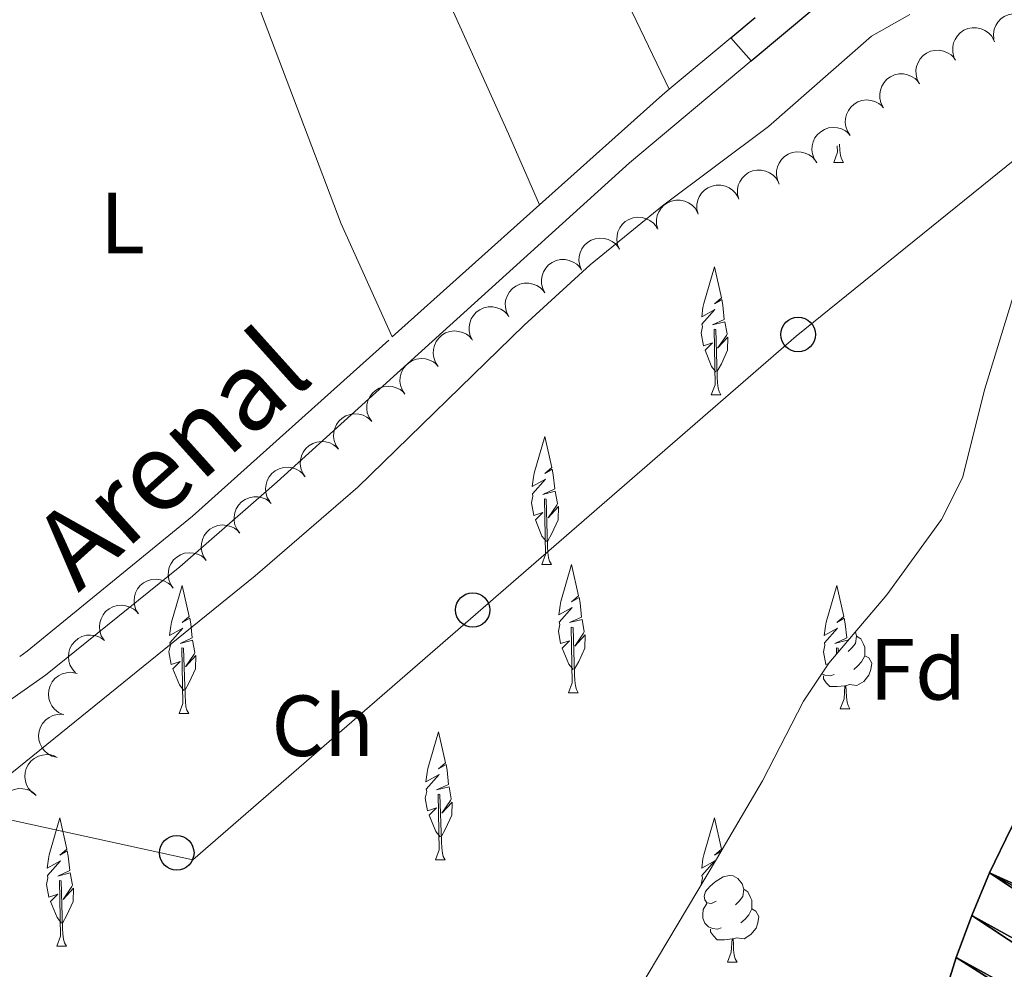
# Model space of a CAD drawing. Units: metres. Extents: x 617582 to 622088, y 689909 to 692955.
# Drawn here: x 619674 to 619788, y 691599 to 691709 of the extents above; entities that cross this region are included whole.
import ezdxf
from ezdxf.enums import TextEntityAlignment as Align

# ---------------------------------------------------------------- set-up
doc = ezdxf.new("R2010")
doc.units = ezdxf.units.M
doc.header["$MEASUREMENT"] = 0
doc.linetypes.add('DGN Style 3', pattern=[78.718024, 56.22716, -22.490864])
for name, color, linetype, lineweight in [('Carátula', 7, 'Continuous', 0), ('Elementos auxiliares', 7, 'Continuous', 0), ('Entidades rústicas y varios', 7, 'Continuous', 0), ('Hidrografía', 7, 'Continuous', 0), ('Líneas de conducción', 7, 'Continuous', 0), ('Relieve y altimetría', 7, 'Continuous', 0), ('Textos de rotulación', 7, 'Continuous', 0), ('Viales y ferrocarril', 7, 'Continuous', 0)]:
    doc.layers.add(name, color=color, linetype=linetype, lineweight=lineweight)
doc.styles.add('Style-Arial', font='txt')
doc.styles.add('Style-Arial Narrow', font='txt')
doc.styles.add('Style-Helvetica-Narrow-Oblique', font='txt')

# ---------------------------------------------------------------- blocks, each defined once
blk = doc.blocks.new('5PTT_24')
at = {"layer": 'Líneas de conducción', "color": 250, "linetype": 'Continuous', "lineweight": 30}
blk.add_circle((0, 0, 0.000276152796061524), 1.995000006667076, dxfattribs=at)
blk = doc.blocks.new('5PTT_30')
at = {"layer": 'Líneas de conducción', "color": 250, "linetype": 'Continuous', "lineweight": 30}
blk.add_circle((0, 0, -8.71957008712343e-05), 1.995000006667076, dxfattribs=at)
blk = doc.blocks.new('5PTT_31')
at = {"layer": 'Líneas de conducción', "color": 250, "linetype": 'Continuous', "lineweight": 30}
blk.add_circle((0, 0, 0.0004581881358944884), 1.995000006667076, dxfattribs=at)

msp = doc.modelspace()

# ---------------------------------------------------------------- linework, layer by layer
at = {"layer": 'Carátula', "color": 7, "linetype": 'Continuous', "lineweight": 0}
msp.add_3dface([(617633.1939999999, 689908.8200000001), (622087.534, 689985.2860000001), (622036.5560000001, 692954.8589999999), (617582.216, 692878.392)], dxfattribs=at)
msp.add_3dface([(617633.1939999999, 689908.8200000001), (622087.534, 689985.2860000001), (622036.5560000001, 692954.8589999999), (617582.216, 692878.392)], dxfattribs=at)
at = {"layer": 'Elementos auxiliares', "color": 250, "linetype": 'Continuous', "lineweight": 0}
msp.add_3dface([(618495.31, 690317.6499999999), (618456.1599999999, 692630.8500000001), (621886.6699999999, 692689.77), (621926.95, 690376.56)], dxfattribs=at)
at = {"layer": 'Entidades rústicas y varios', "color": 92, "linetype": 'Continuous', "lineweight": 0, "extrusion": (0.005214303414421476, -0.006170462565122182, 0.9999673676833835), "elevation": -716.8583868738638, "flags": 128}
msp.add_lwpolyline([(619647.4219755067, 691714.463156116), (619657.5278381146, 691723.0033186993), (619681.0473723549, 691747.4167834704)], dxfattribs=at)
at = {"layer": 'Entidades rústicas y varios', "color": 92, "linetype": 'Continuous', "lineweight": 0, "extrusion": (-0.4454363766568296, -0.1714437806355773, 0.8787453922679851), "elevation": -394345.8587249721, "flags": 128}
msp.add_lwpolyline([(-422977.6955121361, 726705.4532551384), (-422920.6130872424, 726705.1641232476), (-422906.2698138241, 726706.079707569)], dxfattribs=at)
at = {"layer": 'Entidades rústicas y varios', "color": 92, "linetype": 'Continuous', "lineweight": 0, "flags": 128}
for points, elevation in [([(619786.8839460204, 691706.6654488354), (619786.8442856632, 691707.2261529071), (619786.9469957554, 691707.8030017929), (619787.1259658914, 691708.2506960977), (619787.3705937322, 691708.6232135058), (619787.7036884464, 691708.9865596374), (619788.1024408657, 691709.2747288726), (619788.5492803876, 691709.47799887), (619789.0403104438, 691709.5839976142), (619789.547428367, 691709.5994139069), (619790.0465534558, 691709.5082909362), (619790.5547924906, 691709.2943696107), (619790.9409249732, 691709.0216903931), (619791.2935698282, 691708.6745072906), (619791.5768484122, 691708.2718393211), (619791.7193646813, 691707.9183137026), (619791.8069053481, 691707.539789421)], 327.591), ([(619782.2776378114, 691704.6186992854), (619782.1403930199, 691705.1637918162), (619782.1404908518, 691705.7497133045), (619782.2382892591, 691706.2218319038), (619782.4138965281, 691706.631434256), (619782.6782095933, 691707.0475004811), (619783.0203315201, 691707.4010504594), (619783.4246659568, 691707.6794349295), (619783.8895432965, 691707.8697906726), (619784.3861237762, 691707.9737814285), (619784.8934934165, 691707.9714796918), (619785.4313421033, 691707.8498736059), (619785.8592618098, 691707.6490329362), (619786.2672594788, 691707.368975081), (619786.6166801311, 691707.0221416082), (619786.8189075498, 691706.6990389605), (619786.9713870923, 691706.341696003)], 327.591), ([(619778.2825989076, 691701.5045036641), (619778.0262875834, 691702.004770098), (619777.894619232, 691702.5757056857), (619777.88374125, 691703.0577245334), (619777.9627379491, 691703.4963263136), (619778.1267147041, 691703.9611748089), (619778.3805661399, 691704.3826062372), (619778.7119399945, 691704.744787985), (619779.1221021437, 691705.0348108485), (619779.5825773845, 691705.2478103852), (619780.0774687862, 691705.3596663219), (619780.628888037, 691705.362128007), (619781.0910125456, 691705.262663498), (619781.5515398872, 691705.0815307635), (619781.9700073041, 691704.8221598496), (619782.2397150677, 691704.5528106852), (619782.4686492635, 691704.2389108061)], 327.6448794528212), ([(619774.096865511, 691698.7703035655), (619773.8405541868, 691699.2705699995), (619773.7088858355, 691699.8415055871), (619773.6980078535, 691700.3235244348), (619773.7770045525, 691700.762126215), (619773.9409813075, 691701.2269747106), (619774.1948327434, 691701.6484061386), (619774.5262065982, 691702.0105878867), (619774.9363687471, 691702.30061075), (619775.396843988, 691702.5136102866), (619775.8917353898, 691702.6254662236), (619776.4431546405, 691702.6279279084), (619776.9052791491, 691702.5284633995), (619777.3658064906, 691702.3473306652), (619777.7842739078, 691702.0879597513), (619778.0539816711, 691701.8186105867), (619778.2829158669, 691701.5047107076)], 327.7064079372983), ([(619770.2839697802, 691695.5285535296), (619769.9744418953, 691695.997759762), (619769.7810730266, 691696.5508533174), (619769.7175011518, 691697.0287854429), (619769.7480161749, 691697.4733985704), (619769.8601278472, 691697.9534021881), (619770.066326418, 691698.4000868078), (619770.3560667944, 691698.796362929), (619770.7320202203, 691699.129537465), (619771.1664150143, 691699.3916584544), (619771.6460898363, 691699.5570105487), (619772.1939265956, 691699.6198128974), (619772.6641614214, 691699.5715277137), (619773.1417476509, 691699.4418901678), (619773.5860902008, 691699.2298808564), (619773.883659045, 691698.9916707957), (619774.1455755851, 691698.7047148305)], 327.772270943778), ([(619766.4227232859, 691692.3526877614), (619766.1131954009, 691692.8218939935), (619765.9198265325, 691693.3749875489), (619765.8562546575, 691693.8529196745), (619765.8867696805, 691694.2975328022), (619765.9988813528, 691694.7775364197), (619766.2050799236, 691695.2242210393), (619766.4948203, 691695.6204971606), (619766.8707737259, 691695.9536716966), (619767.30516852, 691696.215792686), (619767.7848433421, 691696.3811447802), (619768.3326801015, 691696.443947129), (619768.802914927, 691696.3956619455), (619769.2805011566, 691696.2660243993), (619769.7248437067, 691696.0540150879), (619770.0224125506, 691695.8158050273), (619770.2843290907, 691695.528849062)], 327.8404774569293), ([(619762.0826296117, 691689.86710686), (619761.8528811128, 691690.3801152685), (619761.7513070058, 691690.9571652671), (619761.7656986911, 691691.4390920035), (619761.8675668365, 691691.8729524428), (619762.0556734803, 691692.3285711328), (619762.331256584, 691692.7361235258), (619762.6811513233, 691693.080445935), (619763.1059454749, 691693.3485805627), (619763.5769480802, 691693.5371615686), (619764.077020294, 691693.6229347058), (619764.6278111525, 691693.5965021427), (619765.0840896287, 691693.4729618579), (619765.5344942359, 691693.2679491995), (619765.9387975028, 691692.9870094941), (619766.1940226394, 691692.7038993041), (619766.4061960361, 691692.3784358657)], 327.9419043101746), ([(619757.3831502663, 691688.154447943), (619757.2436891808, 691688.6989776539), (619757.241403491, 691689.2848946918), (619757.3372805167, 691689.7574072271), (619757.5112200752, 691690.1677205584), (619757.7738384013, 691690.584858563), (619758.1145192604, 691690.9397973635), (619758.5177178872, 691691.2198243577), (619758.9818170157, 691691.4120696406), (619759.4779703533, 691691.5180796192), (619759.985345159, 691691.5178418749), (619760.5236840874, 691691.3984247567), (619760.9524172707, 691691.1993265206), (619761.3615508357, 691690.920930712), (619761.7123795107, 691690.5755215478), (619761.9159196336, 691690.2532442319), (619762.069851581, 691689.8965245164)], 328.0367983110817), ([(619752.6968416553, 691686.4125173404), (619752.5573805699, 691686.9570470513), (619752.55509488, 691687.5429640892), (619752.6509719058, 691688.0154766245), (619752.8249114642, 691688.4257899558), (619753.0875297904, 691688.8429279604), (619753.4282106494, 691689.1978667609), (619753.8314092762, 691689.4778937553), (619754.2955084047, 691689.670139038), (619754.7916617424, 691689.7761490166), (619755.2990365482, 691689.7759112723), (619755.8373754767, 691689.6564941541), (619756.2661086598, 691689.457395918), (619756.6752422247, 691689.1790001094), (619757.0260708998, 691688.8335909452), (619757.2296110226, 691688.5113136293), (619757.3835429703, 691688.1545939138)], 328.1015237266925), ([(619748.0105330443, 691684.6705867378), (619747.8710719591, 691685.2151164487), (619747.8687862691, 691685.8010334866), (619747.9646632948, 691686.2735460219), (619748.1386028533, 691686.6838593534), (619748.4012211794, 691687.1009973579), (619748.7419020387, 691687.4559361585), (619749.1451006653, 691687.7359631527), (619749.6091997938, 691687.9282084357), (619750.1053531317, 691688.034218414), (619750.6127279373, 691688.0339806697), (619751.1510668658, 691687.9145635518), (619751.5798000488, 691687.7154653154), (619751.9889336138, 691687.4370695069), (619752.3397622888, 691687.0916603426), (619752.5433024119, 691686.7693830268), (619752.6972343593, 691686.4126633112)], 328.1662491423032), ([(619743.5874641542, 691682.3541186231), (619743.3692440256, 691682.8721359735), (619743.2805982204, 691683.4513129077), (619743.3057622465, 691683.9327973537), (619743.417306094, 691684.3642715362), (619743.6155533954, 691684.8155702262), (619743.9001805179, 691685.2168586524), (619744.2576868667, 691685.5532712867), (619744.688370334, 691685.8118404283), (619745.1634718736, 691685.9898426114), (619745.6653369574, 691686.0644126295), (619746.2153990725, 691686.0256709263), (619746.6688010953, 691685.8919590882), (619747.1145089853, 691685.6769265861), (619747.512429324, 691685.3870168519), (619747.7612602722, 691685.0982705806), (619747.9661032206, 691684.7681442916)], 328.208), ([(619739.2088250881, 691679.9400929543), (619738.9906049592, 691680.4581103048), (619738.901959154, 691681.037287239), (619738.9271231801, 691681.5187716852), (619739.0386670278, 691681.9502458675), (619739.236914329, 691682.4015445577), (619739.5215414518, 691682.8028329837), (619739.8790478006, 691683.1392456181), (619740.3097312676, 691683.3978147598), (619740.7848328073, 691683.5758169426), (619741.2866978913, 691683.6503869607), (619741.8367600061, 691683.6116452578), (619742.290162029, 691683.4779334194), (619742.7358699192, 691683.2629009176), (619743.1337902576, 691682.9729911834), (619743.3826212061, 691682.6842449119), (619743.5874641542, 691682.3541186231)], 328.208), ([(619734.9647696377, 691677.3021805712), (619734.7084578681, 691677.8024467772), (619734.5767890085, 691678.3733822478), (619734.5659105976, 691678.8554010857), (619734.6449069062, 691679.2940029362), (619734.8088832474, 691679.7588515775), (619735.062734308, 691680.1802832314), (619735.39410784, 691680.5424652747), (619735.804269731, 691680.8324885031), (619736.2647447821, 691681.0454884497), (619736.7596360843, 691681.157344827), (619737.3110553329, 691681.1598070031), (619737.7731799299, 691681.0603429053), (619738.2337074331, 691680.8792105808), (619738.6521750807, 691680.6198400394), (619738.9218830841, 691680.3504911154), (619739.1508175593, 691680.03659144)], 328.208), ([(619730.778721716, 691674.5677697028), (619730.5224099464, 691675.0680359085), (619730.3907410868, 691675.638971379), (619730.3798626759, 691676.120990217), (619730.4588589845, 691676.5595920675), (619730.6228353258, 691677.0244407088), (619730.8766863863, 691677.4458723629), (619731.2080599184, 691677.808054406), (619731.6182218094, 691678.0980776343), (619732.0786968605, 691678.3110775813), (619732.5735881627, 691678.4229339582), (619733.1250074112, 691678.4253961344), (619733.5871320083, 691678.3259320366), (619734.0476595114, 691678.1447997121), (619734.4661271591, 691677.8854291709), (619734.7358351625, 691677.6160802466), (619734.9647696377, 691677.3021805712)], 328.208), ([(619726.5926737944, 691671.833358834), (619726.3363620248, 691672.3336250398), (619726.2046931651, 691672.9045605103), (619726.1938147543, 691673.3865793482), (619726.2728110629, 691673.8251811988), (619726.4367874041, 691674.2900298403), (619726.6906384646, 691674.7114614942), (619727.0220119967, 691675.0736435372), (619727.4321738877, 691675.3636667656), (619727.8926489388, 691675.5766667125), (619728.387540241, 691675.6885230897), (619728.9389594896, 691675.6909852657), (619729.4010840866, 691675.5915211679), (619729.8616115898, 691675.4103888436), (619730.2800792374, 691675.1510183022), (619730.5497872408, 691674.8816693781), (619730.778721716, 691674.5677697028)], 328.208), ([(619722.6216146734, 691668.8077802085), (619722.3097139194, 691669.2754124571), (619722.1135457468, 691669.8275193742), (619722.0475536447, 691670.3051233343), (619722.075816016, 691670.749885336), (619722.185494714, 691671.2304507149), (619722.3894278856, 691671.6781741355), (619722.6771571434, 691672.0759128993), (619723.051417996, 691672.4109876137), (619723.4844793999, 691672.675305737), (619723.9633104496, 691672.8430855803), (619724.5108220447, 691672.9086622794), (619724.9812954331, 691672.8627597662), (619725.4595322348, 691672.735543174), (619725.9049430513, 691672.525787472), (619726.2037147693, 691672.2890878511), (619726.4670815708, 691672.0034623484)], 328.2101116440613), ([(619718.7761676887, 691665.6121146169), (619718.4642669347, 691666.0797468652), (619718.268098762, 691666.6318537823), (619718.20210666, 691667.1094577424), (619718.2303690312, 691667.5542197442), (619718.3400477292, 691668.0347851231), (619718.5439809007, 691668.4825085436), (619718.8317101586, 691668.8802473075), (619719.2059710112, 691669.2153220219), (619719.6390324151, 691669.4796401453), (619720.1178634649, 691669.6474199886), (619720.6653750599, 691669.7129966877), (619721.1358484484, 691669.6670941743), (619721.6140852501, 691669.5398775823), (619722.0594960665, 691669.3301218804), (619722.3582677846, 691669.0934222594), (619722.621634586, 691668.8077967567)], 328.2262023704768), ([(619714.9307207039, 691662.4164490253), (619714.6188199499, 691662.8840812736), (619714.4226517773, 691663.4361881907), (619714.3566596752, 691663.9137921508), (619714.3849220464, 691664.3585541525), (619714.4946007445, 691664.8391195314), (619714.6985339159, 691665.286842952), (619714.9862631739, 691665.6845817158), (619715.3605240264, 691666.0196564302), (619715.7935854304, 691666.2839745537), (619716.2724164801, 691666.451754397), (619716.8199280752, 691666.5173310959), (619717.2904014636, 691666.4714285827), (619717.7686382653, 691666.3442119907), (619718.2140490818, 691666.1344562885), (619718.5128207998, 691665.8977566676), (619718.7761876013, 691665.6121311651)], 328.2422930968922), ([(619711.0852737192, 691659.2207834334), (619710.7733729652, 691659.688415682), (619710.5772047925, 691660.2405225991), (619710.5112126903, 691660.7181265589), (619710.5394750617, 691661.1628885607), (619710.6491537597, 691661.6434539396), (619710.8530869312, 691662.0911773604), (619711.1408161891, 691662.4889161242), (619711.5150770417, 691662.8239908386), (619711.9481384456, 691663.0883089618), (619712.4269694954, 691663.2560888052), (619712.9744810902, 691663.3216655042), (619713.4449544786, 691663.275762991), (619713.9231912806, 691663.1485463989), (619714.368602097, 691662.9387906969), (619714.6673738151, 691662.702091076), (619714.9307406165, 691662.4164655732)], 328.2583838233073), ([(619707.2398267344, 691656.0251178418), (619706.9279259804, 691656.4927500901), (619706.7317578078, 691657.0448570072), (619706.6657657055, 691657.5224609673), (619706.694028077, 691657.967222969), (619706.803706775, 691658.447788348), (619707.0076399464, 691658.8955117685), (619707.2953692044, 691659.2932505324), (619707.669630057, 691659.6283252467), (619708.1026914609, 691659.8926433702), (619708.5815225106, 691660.0604232135), (619709.1290341055, 691660.1259999126), (619709.5995074939, 691660.0800973992), (619710.0777442958, 691659.9528808072), (619710.5231551123, 691659.743125105), (619710.8219268303, 691659.5064254841), (619711.0852936318, 691659.2207999816)], 328.2744745497229), ([(619703.1323449032, 691653.164905228), (619702.8493348446, 691653.6505669483), (619702.6869604795, 691654.2135399189), (619702.6500116247, 691654.6942636257), (619702.7051554618, 691655.1364979043), (619702.8437343424, 691655.6095395451), (619703.0744059149, 691656.0440917579), (619703.38569288, 691656.4236766302), (619703.7795579031, 691656.7354723865), (619704.2278307762, 691656.9730806379), (619704.7159432538, 691657.1115561202), (619705.2664211425, 691657.1438569562), (619705.7332513919, 691657.0695483536), (619706.2029066917, 691656.9136047764), (619706.634797951, 691656.6772614028), (619706.9186875941, 691656.422903544), (619707.1642745063, 691656.1218536003)], 328.276), ([(619699.6925340618, 691649.5026320205), (619699.3484340713, 691649.947106088), (619699.113821724, 691650.484005563), (619699.0143150601, 691650.9557670746), (619699.0111441272, 691651.4014148563), (619699.0866621255, 691651.8885180608), (619699.2585158553, 691652.3495075353), (619699.5174818025, 691652.7665457691), (619699.8671827691, 691653.1271778308), (619700.2805274003, 691653.4213758351), (619700.7463352571, 691653.6225033826), (619701.2878596706, 691653.726525302), (619701.7603987502, 691653.7139130763), (619702.2464158812, 691653.6207366395), (619702.7055090915, 691653.4429117977), (619703.020228226, 691653.2278696708), (619703.3030806498, 691652.9615268349)], 328.276), ([(619695.7957049585, 691646.3635234854), (619695.482391886, 691646.8302106599), (619695.2845554827, 691647.3817219993), (619695.2171197918, 691647.8591242696), (619695.2440374314, 691648.3039696815), (619695.352262785, 691648.7848644443), (619695.554841469, 691649.2332023489), (619695.8413669697, 691649.6318091571), (619696.2146131159, 691649.9680138039), (619696.6468734553, 691650.2336399488), (619697.1251950855, 691650.4028666255), (619697.672505927, 691650.4700982594), (619698.143115938, 691650.425618289), (619698.6217351549, 691650.2998480818), (619699.0677780686, 691650.0914399025), (619699.3672640105, 691649.8556446086), (619699.6314931102, 691649.5708166207)], 328.276), ([(619691.9599168068, 691643.1562303503), (619691.6466037342, 691643.6229175248), (619691.448767331, 691644.1744288639), (619691.3813316401, 691644.6518311342), (619691.4082492797, 691645.0966765464), (619691.5164746332, 691645.5775713092), (619691.7190533173, 691646.0259092138), (619692.005578818, 691646.424516022), (619692.3788249642, 691646.7607206688), (619692.8110853035, 691647.0263468137), (619693.2894069338, 691647.1955734903), (619693.8367177753, 691647.2628051243), (619694.3073277862, 691647.2183251539), (619694.7859470032, 691647.0925549467), (619695.2319899169, 691646.8841467674), (619695.5314758588, 691646.6483514733), (619695.7957049585, 691646.3635234854)], 328.276), ([(619687.9346152337, 691640.1877837931), (619687.6456567422, 691640.6699300264), (619687.4763745107, 691641.2308645376), (619687.4335193315, 691641.7110977452), (619687.4832230036, 691642.1539764476), (619687.6159767276, 691642.6286857785), (619687.8412893023, 691643.0660406041), (619688.1478868446, 691643.4494231767), (619688.5378894787, 691643.7660368145), (619688.9832077741, 691644.0091373404), (619689.4695812166, 691644.1536023002), (619690.01962047, 691644.1926672386), (619690.4873288604, 691644.1241025857), (619690.9588655552, 691643.9739438519), (619691.3936293472, 691643.7429271955), (619691.6806241407, 691643.4920781606), (619691.929893042, 691643.1940697464)], 328.276), ([(619683.9393374254, 691637.1814978395), (619683.6503789339, 691637.6636440728), (619683.4810967026, 691638.2245785843), (619683.4382415232, 691638.7048117917), (619683.4879451955, 691639.1476904941), (619683.6206989193, 691639.6223998249), (619683.8460114943, 691640.0597546506), (619684.1526090365, 691640.4431372234), (619684.5426116704, 691640.759750861), (619684.9879299661, 691641.0028513868), (619685.4743034083, 691641.1473163466), (619686.024342662, 691641.1863812853), (619686.4920510524, 691641.1178166324), (619686.9635877472, 691640.9676578986), (619687.3983515389, 691640.7366412419), (619687.6853463326, 691640.4857922071), (619687.9346152337, 691640.1877837931)], 328.276), ([(619680.6762921733, 691633.378714828), (619680.2987099672, 691633.7951204926), (619680.0231061191, 691634.3121761172), (619679.8872590042, 691634.7747840087), (619679.8494848283, 691635.218839311), (619679.8869421, 691635.7103364656), (619680.022472311, 691636.183281031), (619680.2482652236, 691636.6191730022), (619680.5689000525, 691637.0058764501), (619680.9581461311, 691637.3312896339), (619681.4069256049, 691637.5679882481), (619681.9387349675, 691637.7137553629), (619682.4108261911, 691637.737882666), (619682.902612058, 691637.6827359446), (619683.3741298548, 691637.5411053784), (619683.7046003095, 691637.3511566252), (619684.0072847672, 691637.1075870891)], 328.276), ([(619679.2121692793, 691628.5527142682), (619678.7032893309, 691628.7914676939), (619678.2497285842, 691629.1623944372), (619677.9461127161, 691629.5369313576), (619677.7401452223, 691629.9321393932), (619677.5853184955, 691630.4001150171), (619677.5281401433, 691630.8887617567), (619677.568531774, 691631.3779986792), (619677.715395388, 691631.8583915692), (619677.9491891754, 691632.3086656134), (619678.2721038715, 691632.7000162865), (619678.706675749, 691633.0394518962), (619679.1330132999, 691633.2436296195), (619679.6080717184, 691633.3822441895), (619680.0977525541, 691633.4332434931), (619680.475896948, 691633.3853053311), (619680.8490630824, 691633.2771802358)], 328.276), ([(619678.4829031893, 691623.5979030745), (619677.9409697996, 691623.747135113), (619677.4312003367, 691624.0359933735), (619677.0686042204, 691624.3537740472), (619676.7987526061, 691624.7084458761), (619676.5669956089, 691625.1434874765), (619676.4279831136, 691625.6154202325), (619676.3850346943, 691626.1044393359), (619676.4485199305, 691626.6027523647), (619676.602777417, 691627.0860854567), (619676.8548388125, 691627.5264197649), (619677.2257301153, 691627.9344747751), (619677.6113856074, 691628.2078281939), (619678.0561503365, 691628.4248047727), (619678.5301475176, 691628.5579021897), (619678.9109515885, 691628.5746207247), (619679.2970301972, 691628.5311775669)], 328.276), ([(619676.0745986896, 691619.2264136893), (619675.6168595734, 691619.5526603775), (619675.2372733967, 691619.9989991887), (619675.0058433306, 691620.4219656468), (619674.874186263, 691620.8477336778), (619674.8059048161, 691621.3359038779), (619674.8373963675, 691621.826875651), (619674.9649781017, 691622.3009085096), (619675.195713344, 691622.747123142), (619675.506557822, 691623.1480994013), (619675.8944945717, 691623.4751075483), (619676.3829519921, 691623.7309954115), (619676.8390222325, 691623.8553022328), (619677.3312490843, 691623.9063632388), (619677.8221286472, 691623.8686073839), (619678.1855194857, 691623.7535493614), (619678.5332059083, 691623.5801764925)], 328.276), ([(619672.4664176016, 691615.7751216993), (619672.1268700629, 691616.2230831583), (619671.897747397, 691616.7623482174), (619671.8030588431, 691617.235100349), (619671.8044345935, 691617.6807572879), (619671.8849181102, 691618.1670647047), (619672.0614659309, 691618.6262769292), (619672.3246730431, 691619.0406514772), (619672.6780349945, 691619.3976971062), (619673.0943595353, 691619.6876628399), (619673.5621950626, 691619.8840277283), (619674.1047525301, 691619.9825195782), (619674.5771383471, 691619.9650871446), (619675.0621795948, 691619.866957189), (619675.5194347359, 691619.6844579126), (619675.8319436226, 691619.4662161984), (619676.112064085, 691619.1970015506)], 328.276)]:
    msp.add_lwpolyline(points, dxfattribs=dict(at, elevation=elevation))
for points in [[(619768.3700000001, 691692.406), (619768.8049999999, 691693.5660000001), (619768.7930000001, 691694.3019999999)], [(619769.06, 691694.521), (619769.06, 691694.506), (619769.095, 691693.821), (619769.165, 691693.206), (619769.28, 691692.8060000001), (619769.4950000001, 691692.406)], [(619768.3700000001, 691692.406), (619769.4950000001, 691692.406)], [(619754.7550000001, 691668.185), (619754.247, 691668.807), (619753.497, 691670.672), (619754.345, 691671.5279999999), (619753.3019999999, 691671.1910000001), (619753.038, 691672.6510000001), (619753.2010000001, 691673.416), (619753.1359999999, 691673.6910000001), (619754.6359999999, 691675.388), (619753.1059999999, 691674.524), (619753.2509999999, 691675.6130000001), (619753.334, 691676.0830000001), (619754.5730000001, 691680.3319999999), (619755.3870000001, 691676.729), (619754.5719999999, 691676.041), (619755.436, 691676.531), (619755.5519999999, 691675.899), (619755.7150000001, 691674.2490000001), (619754.3459999999, 691673.621), (619755.78, 691673.973), (619756.038, 691672.575), (619755.9569999999, 691672.3910000001), (619754.946, 691670.909), (619756.139, 691672.2), (619756.1059999999, 691670.672), (619755.389, 691669.112), (619754.865, 691668.185)], [(619754.21, 691665.5), (619754.645, 691666.6599999999), (619754.5390000001, 691673.1030000001), (619754.7350000001, 691673.0719999999), (619754.8999999999, 691667.6000000001), (619754.935, 691666.915), (619755.0050000001, 691666.3), (619755.1200000001, 691665.8999999999), (619755.335, 691665.5)], [(619754.21, 691665.5), (619755.335, 691665.5)], [(619735.1370000001, 691648.571), (619734.629, 691649.193), (619733.879, 691651.058), (619734.727, 691651.9140000001), (619733.6840000001, 691651.577), (619733.4199999999, 691653.037), (619733.5830000001, 691653.8019999999), (619733.5179999999, 691654.077), (619735.0179999999, 691655.774), (619733.4880000001, 691654.9099999999), (619733.6329999999, 691655.9990000001), (619733.716, 691656.469), (619734.9550000001, 691660.7180000001), (619735.7690000001, 691657.115), (619734.9539999999, 691656.4269999999), (619735.818, 691656.9169999999), (619735.9340000001, 691656.2849999999), (619736.0970000001, 691654.635), (619734.7280000001, 691654.007), (619736.162, 691654.3589999999), (619736.4199999999, 691652.9610000001), (619736.3389999999, 691652.777), (619735.328, 691651.2949999999), (619736.521, 691652.5860000001), (619736.4880000001, 691651.058), (619735.771, 691649.4979999999), (619735.247, 691648.571)], [(619734.592, 691645.8859999999), (619735.027, 691647.0460000001), (619734.9210000001, 691653.4890000001), (619735.1170000001, 691653.4580000001), (619735.2820000001, 691647.986), (619735.317, 691647.301), (619735.3870000001, 691646.686), (619735.5020000001, 691646.2860000001), (619735.717, 691645.8859999999)], [(619734.592, 691645.8859999999), (619735.717, 691645.8859999999)], [(619738.2380000001, 691633.7390000001), (619737.73, 691634.361), (619736.98, 691636.226), (619737.828, 691637.0819999999), (619736.7849999999, 691636.7450000001), (619736.521, 691638.2050000001), (619736.6840000001, 691638.97), (619736.619, 691639.2450000001), (619738.119, 691640.942), (619736.5889999999, 691640.078), (619736.7339999999, 691641.1669999999), (619736.817, 691641.6370000001), (619738.0560000001, 691645.8859999999), (619738.8700000001, 691642.283), (619738.0549999999, 691641.595), (619738.919, 691642.085), (619739.0349999999, 691641.453), (619739.1980000001, 691639.8030000001), (619737.8289999999, 691639.175), (619739.263, 691639.527), (619739.521, 691638.129), (619739.44, 691637.9450000001), (619738.429, 691636.463), (619739.622, 691637.754), (619739.5889999999, 691636.226), (619738.872, 691634.666), (619738.348, 691633.7390000001)], [(619693.193, 691631.3400000001), (619692.685, 691631.962), (619691.935, 691633.827), (619692.783, 691634.683), (619691.74, 691634.3459999999), (619691.476, 691635.8060000001), (619691.639, 691636.571), (619691.574, 691636.8459999999), (619693.074, 691638.5430000001), (619691.544, 691637.679), (619691.689, 691638.7679999999), (619691.7720000001, 691639.2380000001), (619693.0109999999, 691643.487), (619693.825, 691639.8840000001), (619693.01, 691639.196), (619693.8740000001, 691639.686), (619693.99, 691639.054), (619694.1529999999, 691637.4040000001), (619692.784, 691636.7760000001), (619694.2180000001, 691637.128), (619694.476, 691635.73), (619694.395, 691635.5460000001), (619693.3840000001, 691634.064), (619694.577, 691635.355), (619694.544, 691633.827), (619693.827, 691632.267), (619693.3030000001, 691631.3400000001)], [(619767.8060000001, 691634.4569999999), (619767.462, 691634.3459999999), (619767.1980000001, 691635.8060000001), (619767.361, 691636.571), (619767.2960000001, 691636.8459999999), (619768.7960000001, 691638.5430000001), (619767.2660000001, 691637.679), (619767.4110000001, 691638.7679999999), (619767.494, 691639.2380000001), (619768.733, 691643.487), (619769.547, 691639.8840000001), (619768.7320000001, 691639.196), (619769.5959999999, 691639.686), (619769.712, 691639.054), (619769.875, 691637.4040000001), (619768.506, 691636.7760000001), (619769.94, 691637.128), (619769.9610000001, 691637.013)], [(619737.693, 691631.054), (619738.128, 691632.2139999999), (619738.0220000001, 691638.6570000001), (619738.2180000001, 691638.6259999999), (619738.3829999999, 691633.1540000001), (619738.4180000001, 691632.469), (619738.4880000001, 691631.854), (619738.6030000001, 691631.4539999999), (619738.818, 691631.054)], [(619770.895, 691638.118), (619771.0179999999, 691637.6270000001), (619770.908, 691636.777), (619770.483, 691636.247), (619770.0630000001, 691635.8219999999)], [(619771.0179999999, 691637.6270000001), (619771.493, 691637.3119999999), (619771.808, 691636.672), (619771.9680000001, 691636.352), (619771.9680000001, 691635.7720000001), (619771.9680000001, 691635.3470000001), (619771.598, 691634.6570000001), (619771.1780000001, 691634.1769999999), (619770.6980000001, 691633.757)], [(619692.648, 691628.655), (619693.0830000001, 691629.815), (619692.977, 691636.2579999999), (619693.173, 691636.227), (619693.338, 691630.7550000001), (619693.3729999999, 691630.0700000001), (619693.443, 691629.4550000001), (619693.558, 691629.0549999999), (619693.773, 691628.655)], [(619768.7110000001, 691635.533), (619768.699, 691636.2579999999), (619768.895, 691636.227), (619768.909, 691635.767)], [(619771.9680000001, 691635.3470000001), (619772.423, 691635.0970000001), (619772.7679999999, 691634.4820000001), (619772.658, 691633.757), (619772.4480000001, 691633.1170000001), (619771.8630000001, 691632.3770000001), (619771.068, 691631.8970000001), (619770.2180000001, 691632.0020000001), (619769.788, 691631.872)], [(619768.4180000001, 691633.1669999999), (619767.993, 691633.007), (619767.408, 691633.067), (619767.0009999999, 691633.247)], [(619769.6780000001, 691631.872), (619768.788, 691631.787), (619767.943, 691631.787), (619767.5179999999, 691632.217), (619767.1980000001, 691632.692), (619767.1980000001, 691633.007)], [(619737.693, 691631.054), (619738.818, 691631.054)], [(619769.1329999999, 691629.1869999999), (619769.568, 691630.3470000001), (619769.6780000001, 691631.872), (619769.788, 691631.872), (619769.8230000001, 691631.287), (619769.858, 691630.602), (619769.9280000001, 691629.987), (619770.0430000001, 691629.587), (619770.2579999999, 691629.1869999999)], [(619692.648, 691628.655), (619693.773, 691628.655)], [(619769.1329999999, 691629.1869999999), (619770.2579999999, 691629.1869999999)], [(619722.8500000001, 691614.408), (619722.342, 691615.03), (619721.592, 691616.895), (619722.44, 691617.7509999999), (619721.3970000001, 691617.4140000001), (619721.1329999999, 691618.8740000001), (619721.2960000001, 691619.639), (619721.2309999999, 691619.9140000001), (619722.7309999999, 691621.611), (619721.2010000001, 691620.747), (619721.3459999999, 691621.8360000001), (619721.429, 691622.3060000001), (619722.6680000001, 691626.5549999999), (619723.4820000001, 691622.952), (619722.6669999999, 691622.264), (619723.531, 691622.754), (619723.6470000001, 691622.122), (619723.81, 691620.4720000001), (619722.4410000001, 691619.844), (619723.875, 691620.196), (619724.1329999999, 691618.798), (619724.0519999999, 691618.6140000001), (619723.041, 691617.132), (619724.2339999999, 691618.423), (619724.2010000001, 691616.895), (619723.4839999999, 691615.335), (619722.96, 691614.408)], [(619722.3049999999, 691611.723), (619722.74, 691612.8829999999), (619722.6340000001, 691619.3260000001), (619722.8300000001, 691619.2949999999), (619722.9950000001, 691613.8230000001), (619723.03, 691613.138), (619723.1000000001, 691612.523), (619723.2150000001, 691612.1229999999), (619723.4299999999, 691611.723)], [(619679.033, 691604.4340000001), (619678.5249999999, 691605.0560000001), (619677.7749999999, 691606.9210000001), (619678.6229999999, 691607.777), (619677.5800000001, 691607.44), (619677.3160000001, 691608.8999999999), (619677.479, 691609.665), (619677.4140000001, 691609.94), (619678.9140000001, 691611.6370000001), (619677.3840000001, 691610.773), (619677.5290000001, 691611.862), (619677.612, 691612.3319999999), (619678.851, 691616.581), (619679.665, 691612.9780000001), (619678.8500000001, 691612.29), (619679.7139999999, 691612.78), (619679.8300000001, 691612.148), (619679.993, 691610.4979999999), (619678.6240000001, 691609.8700000001), (619680.058, 691610.2220000001), (619680.3160000001, 691608.824), (619680.2350000001, 691608.6400000001), (619679.2239999999, 691607.158), (619680.4169999999, 691608.449), (619680.3840000001, 691606.9210000001), (619679.6669999999, 691605.361), (619679.1429999999, 691604.4340000001)], [(619753.0490000001, 691608.841), (619753.038, 691608.8999999999), (619753.2010000001, 691609.665), (619753.1359999999, 691609.94), (619754.6359999999, 691611.6370000001), (619753.1059999999, 691610.773), (619753.2509999999, 691611.862), (619753.334, 691612.3319999999), (619754.5730000001, 691616.581), (619755.3870000001, 691612.9780000001), (619754.5719999999, 691612.29), (619755.3740000001, 691612.7450000001)], [(619722.3049999999, 691611.723), (619723.4299999999, 691611.723)], [(619678.4880000001, 691601.7490000001), (619678.923, 691602.909), (619678.817, 691609.352), (619679.013, 691609.321), (619679.1780000001, 691603.8489999999), (619679.213, 691603.1640000001), (619679.283, 691602.5490000001), (619679.398, 691602.149), (619679.6130000001, 691601.7490000001)], [(619754.774, 691606.9639999999), (619754.244, 691606.699), (619753.7139999999, 691606.754), (619753.449, 691607.1240000001), (619753.3940000001, 691607.5490000001), (619753.554, 691608.0689999999), (619754.034, 691608.6640000001), (619754.669, 691609.1939999999), (619755.5689999999, 691609.7790000001), (619756.314, 691609.939), (619756.7390000001, 691609.8840000001), (619757.2690000001, 691609.5689999999), (619757.7990000001, 691608.9839999999), (619757.959, 691608.344), (619757.8489999999, 691607.494), (619757.4240000001, 691606.9639999999), (619757.004, 691606.5390000001)], [(619757.959, 691608.344), (619758.4340000001, 691608.0290000001), (619758.7490000001, 691607.389), (619758.909, 691607.0689999999), (619758.909, 691606.4890000001), (619758.909, 691606.064), (619758.5390000001, 691605.3740000001), (619758.119, 691604.8940000001), (619757.639, 691604.4739999999)], [(619755.3589999999, 691603.8840000001), (619754.9340000001, 691603.7239999999), (619754.3489999999, 691603.784), (619753.8740000001, 691603.994), (619753.449, 691604.419), (619753.2339999999, 691605.004), (619753.2339999999, 691605.4240000001), (619753.2890000001, 691606.0090000001), (619753.7139999999, 691606.699)], [(619758.909, 691606.064), (619759.3640000001, 691605.814), (619759.709, 691605.199), (619759.5989999999, 691604.4739999999), (619759.389, 691603.834), (619758.804, 691603.094), (619758.0090000001, 691602.6140000001), (619757.159, 691602.719), (619756.729, 691602.5889999999)], [(619756.619, 691602.5889999999), (619755.729, 691602.504), (619754.8840000001, 691602.504), (619754.459, 691602.9340000001), (619754.139, 691603.409), (619754.139, 691603.7239999999)], [(619756.074, 691599.9040000001), (619756.5090000001, 691601.064), (619756.619, 691602.5889999999), (619756.729, 691602.5889999999), (619756.764, 691602.004), (619756.7990000001, 691601.3189999999), (619756.869, 691600.7039999999), (619756.9839999999, 691600.304), (619757.199, 691599.9040000001)], [(619678.4880000001, 691601.7490000001), (619679.6130000001, 691601.7490000001)], [(619756.074, 691599.9040000001), (619757.199, 691599.9040000001)]]:
    msp.add_lwpolyline(points, dxfattribs=at)
at = {"layer": 'Entidades rústicas y varios', "color": 92, "linetype": 'Continuous', "lineweight": 0}
for points in [[(619720.2620000001, 691770.466, 320.369), (619735.3800000001, 691735.5819999999, 320.266), (619742.1780000001, 691715.841, 320.163), (619749.3330000001, 691700.8700000001, 320.715)], [(619734.342, 691687.479, 320.634), (619730.744, 691695.686, 320.188), (619720.023, 691719.4539999999, 320.12), (619705.206, 691753.5830000001, 320.272)]]:
    msp.add_polyline3d(points, dxfattribs=at)
at = {"layer": 'Entidades rústicas y varios', "color": 92, "linetype": 'DGN Style 3', "lineweight": 0}
msp.add_polyline3d([(619736.521, 691582.135, 328.276), (619744.2139999999, 691594.0900000001, 328.276), (619754.8289999999, 691611.814, 328.344), (619760.1359999999, 691620.881, 328.413), (619764.8940000001, 691630.0830000001, 328.413), (619767.8219999999, 691634.4809999999, 328.413), (619774.504, 691642.389, 328.413), (619780.841, 691651.119, 328.413), (619783.287, 691655.926, 328.413), (619785.848, 691666.2150000001, 328.413), (619791.9990000001, 691686.318, 328.138), (619793.8729999999, 691697.084, 327.796), (619793.8970000001, 691707.9110000001, 327.591)], dxfattribs=at)
at = {"layer": 'Hidrografía', "color": 142, "linetype": 'Continuous', "lineweight": 25, "extrusion": (-0.001126519048875177, -0.001870687362339423, 0.9999976157389703), "elevation": -1675.53071980405, "flags": 128}
msp.add_lwpolyline([(619621.5115933509, 691358.3462985484), (619624.233605142, 691362.948307208), (619627.4346166293, 691367.6213147342), (619630.3636271625, 691371.8143218025), (619633.4286376094, 691376.2803281066), (619636.973648878, 691380.5443356235), (619640.3156591493, 691384.3273425389), (619644.1376691158, 691387.9063487998), (619647.8926791248, 691391.3483554416), (619651.5086892224, 691394.9263621382), (619655.5396990562, 691397.8903690348), (619659.9837075016, 691400.3073741472), (619665.5247186304, 691402.5233829119), (619669.6927283774, 691405.3503897595), (619673.5837383003, 691408.9983957543), (619677.1997483976, 691412.6454023302), (619680.8167584941, 691416.155409144), (619684.3647686348, 691419.9384156251), (619687.6367789502, 691423.8584224484), (619690.703789396, 691427.8454295865), (619693.8378009254, 691432.3124376142), (619696.55981159, 691436.778444641), (619699.3508222108, 691441.1074517625), (619702.2098327884, 691445.6414583817), (619705.276843234, 691449.697465399), (619708.6858545893, 691453.8234734437), (619711.8198649923, 691458.0844799613), (619714.8838765663, 691462.6204880157), (619717.8128870998, 691466.8814949652), (619720.3298978943, 691471.2775025466), (619723.325908385, 691475.8125088753), (619726.2549189182, 691480.073515825), (619728.6339298005, 691484.5375235782), (619731.0139406819, 691489.0695312102), (619734.2849521246, 691493.4005391872), (619737.4879624839, 691497.5935456783), (619740.5539729304, 691501.6495526975), (619743.5519834198, 691505.7735597414), (619746.4789950808, 691510.4455678465), (619749.2010057452, 691515.1165745149), (619751.9910174932, 691519.7195830296), (619754.782028114, 691524.185589911), (619757.5030399056, 691528.9245983332), (619760.3620504832, 691533.4596049506), (619762.7410613655, 691538.0606124643), (619765.2560732879, 691542.8676212016), (619767.7710852104, 691547.7436298181), (619769.6700952705, 691552.4796362361), (619771.567107585, 691557.626645681), (619772.9161191208, 691562.7036545321), (619774.3331317401, 691567.9856647521), (619775.6821432759, 691573.1306734844), (619776.8931560256, 691578.3436842591), (619778.1041687755, 691583.6936947943), (619779.3171803975, 691588.7007040547), (619781.0091917156, 691593.7107123004), (619782.4962031639, 691598.5137213403), (619784.3262143943, 691603.3857295366), (619786.3612254949, 691608.328737177), (619788.8752385443, 691613.4787471865), (619791.4592492965, 691618.2857539076), (619794.1112611322, 691623.0937623545), (619796.6262730544, 691627.8327712107), (619798.9362839805, 691632.7077783903), (619800.696296382, 691637.9227880046), (619802.3873077007, 691643.0007961334), (619803.874319149, 691648.0088048147), (619805.2233318111, 691653.0858155366), (619806.846343173, 691658.2998235708), (619808.1273547518, 691663.3078326862), (619809.6813672842, 691668.4538428553), (619810.962378863, 691673.5978517327), (619812.3793914821, 691678.8118620715), (619814.1394027572, 691683.889870055), (619816.3804148536, 691688.8328791317), (619818.6904257794, 691693.4338867906), (619820.6584369224, 691698.0338951722), (619821.6614407923, 691700.213896727)], dxfattribs=at)
at = {"layer": 'Hidrografía', "color": 142, "linetype": 'Continuous', "lineweight": 25, "extrusion": (-0.0009159947525278239, -0.001601428372809589, 0.999998298188942), "elevation": -1358.817366980385, "flags": 128}
msp.add_lwpolyline([(619657.855392402, 691320.7714243175), (619660.7824003343, 691325.3074302217), (619663.7084091825, 691330.2524372044), (619666.1554163999, 691335.0594418638), (619668.808424447, 691339.7304479966), (619671.2564316639, 691344.1274531805), (619673.9784396819, 691348.661459388), (619677.1114475275, 691353.1274650795), (619680.313455344, 691357.5944706688), (619683.3794623017, 691361.856475119), (619686.787470032, 691366.257480491), (619690.1274777909, 691370.5194861407), (619693.2624856355, 691374.5074924424), (619696.7404924205, 691378.4964966383), (619700.3555000639, 691382.5545021461), (619704.1785067038, 691385.9275066259), (619712.7745241656, 691395.0765191177), (619716.7315316654, 691399.0685242084), (619720.4145392801, 691403.2635294411), (619724.2335477539, 691407.5285359856), (619727.575554596, 691411.3785405592), (619731.1895622399, 691415.6435458034), (619734.5295699984, 691419.83755154), (619737.8705768408, 691423.7575560256), (619741.8285852564, 691427.6795628062), (619745.5805928423, 691431.6685682014), (619749.1965995692, 691435.4525724577), (619752.9496071548, 691439.2375781133), (619756.0166141118, 691443.224582915), (619759.0836210693, 691447.2815876263), (619762.3536288575, 691451.6795932043), (619765.6236366455, 691456.2855985158), (619768.6896445192, 691460.61560448), (619771.617651535, 691464.8766091343), (619774.7526593795, 691469.0696151729), (619785.7186868389, 691484.9446347808), (619789.1276945686, 691489.0706405037), (619792.261701498, 691493.4006447666), (619795.1887094297, 691497.8656507621), (619797.979717419, 691502.2636570428), (619800.5647245785, 691507.0026615867), (619803.0107327122, 691511.8096678492), (619805.3197409036, 691516.7526741379), (619807.7677490364, 691521.4226805731), (619810.2817571419, 691526.5036863841), (619814.9737698291, 691534.0476954507), (619817.6957778472, 691538.4457018327), (619820.2807850069, 691542.9787066409), (619823.5527927941, 691547.103712566), (619826.6187997519, 691551.2287171921), (619828.7928070836, 691555.8277225185), (619830.6218154763, 691560.7697295127), (619833.2748235234, 691565.5087355585), (619834.0528250288, 691566.437736429), (619836.6158303656, 691569.4977399556), (619839.6828373228, 691573.484744757), (619842.9538451107, 691577.883750332), (619845.53885227, 691582.2117554033), (619848.191860317, 691586.8827615364), (619850.8458674478, 691591.2107665061), (619853.6368754366, 691595.6767726997), (619855.8778836564, 691600.5517791756), (619857.9128910468, 691605.4237843559), (619859.3988995831, 691610.706791416), (619860.540908264, 691616.0577988937), (619861.0679172031, 691621.129807631), (619861.4569252837, 691626.4758146182), (619862.1889341366, 691631.7568227868), (619864.2249415265, 691636.3548283172), (619867.6909528964, 691643.2918367577), (619870.3429609437, 691647.9628428922), (619872.9959689905, 691652.7698488508), (619874.8929773548, 691657.7808556568), (619876.4479858624, 691662.9948627041), (619877.6589935981, 691668.2758685688), (619877.9920007866, 691672.5548754048)], dxfattribs=at)
at = {"layer": 'Líneas de conducción', "color": 250, "linetype": 'Continuous', "lineweight": 0, "flags": 128}
msp.add_lwpolyline([(619642.0160000001, 691623.146), (619694.2479999999, 691611.7320000001), (619764.037, 691672.314), (619809.804, 691709.2860000001)], dxfattribs=at)
at = {"layer": 'Relieve y altimetría', "color": 30, "linetype": 'Continuous', "lineweight": 0, "elevation": 320, "flags": 128}
msp.add_lwpolyline([(619641.014, 691594.014), (619649.2579999999, 691600.835), (619664.581, 691614.5079999999), (619672.504, 691621.1370000001), (619701.4480000001, 691644.581), (619713.3160000001, 691654.8489999999), (619732.5730000001, 691673.56), (619740.185, 691680.557), (619748.584, 691687.3659999999), (619760.8459999999, 691696.565), (619772.76, 691706.996), (619777.169, 691709.517)], dxfattribs=at)
at = {"layer": 'Viales y ferrocarril', "color": 250, "linetype": 'Continuous', "lineweight": 25, "extrusion": (-0.00293779182596171, -0.002444334605194704, 0.9999926972770977), "elevation": -3190.735683239569, "flags": 128}
msp.add_lwpolyline([(619754.7298215944, 691701.0691554137), (619757.5458505717, 691703.4121624131)], dxfattribs=at)
at = {"layer": 'Viales y ferrocarril', "color": 250, "linetype": 'DGN Style 3', "lineweight": 0, "extrusion": (-0.002486521748844644, -0.002069020481715027, 0.9999947681682334), "elevation": -2651.45014051349, "flags": 128}
msp.add_lwpolyline([(619748.2145652508, 691696.86462073), (619755.3436178081, 691702.7966334273)], dxfattribs=at)
at = {"layer": 'Viales y ferrocarril', "color": 250, "linetype": 'Continuous', "lineweight": 25, "extrusion": (0.0005631820897948379, -0.0006295367363542804, 0.9999996432546521), "elevation": 234.325782363592, "flags": 128}
msp.add_lwpolyline([(619756.1830767395, 691707.0865841685), (619758.5510780534, 691704.439583644)], dxfattribs=at)
at = {"layer": 'Viales y ferrocarril', "color": 250, "linetype": 'DGN Style 3', "lineweight": 0, "extrusion": (0.01627434705540324, -0.02426511511415785, 0.999573083779479), "elevation": -6377.607420952127, "flags": 128}
msp.add_lwpolyline([(899970.015929372, 229162.873558045), (899988.9325947184, 229165.5432099261), (899989.924965133, 229165.6458888447)], dxfattribs=at)
at = {"layer": 'Viales y ferrocarril', "color": 250, "linetype": 'DGN Style 3', "lineweight": 0, "extrusion": (-0.003027309114612774, -0.002714267931357748, 0.9999917340403978), "elevation": -3432.921215294227, "flags": 128}
msp.add_lwpolyline([(619715.4426220518, 691665.4399729725), (619732.4728255551, 691680.7090292182)], dxfattribs=at)
at = {"layer": 'Viales y ferrocarril', "color": 250, "linetype": 'DGN Style 3', "lineweight": 0, "extrusion": (0.03527570828205091, -0.04542133125769171, 0.9983448938478018), "elevation": -9235.69483654922, "flags": 128}
msp.add_lwpolyline([(913645.8487628908, 165896.1378794325), (913646.9013526863, 165896.0927201036), (913671.6147589334, 165896.6942982757), (913702.5541464151, 165898.8851974722)], dxfattribs=at)
at = {"layer": 'Viales y ferrocarril', "color": 250, "linetype": 'Continuous', "lineweight": 25}
msp.add_polyline3d([(619758.8300000001, 691704.155, 320.742), (619769.585, 691713.1669999999, 320.791), (619770.5320000001, 691713.94, 320.876), (619776.7479999999, 691718.591, 321.081), (619780.233, 691720.8659999999, 321.389), (619782.388, 691721.7309999999, 321.732), (619784.7620000001, 691722.2010000001, 321.837)], dxfattribs=at)
at = {"layer": 'Viales y ferrocarril', "color": 250, "linetype": 'Continuous', "lineweight": 0}
msp.add_polyline3d([(619448.5989999999, 691499.967, 318.908), (619454.0179999999, 691501.1140000001, 318.908), (619461.8829999999, 691503.423, 318.95), (619471.395, 691506.524, 319.17), (619476.0290000001, 691508.3759999999, 319.267), (619517.658, 691527.7350000001, 319.559), (619555.6799999999, 691545.325, 319.396), (619597.987, 691564.733, 320.073), (619604.3300000001, 691567.7080000001, 319.901), (619610.4890000001, 691571.31, 319.936), (619614.493, 691574.297, 320.115), (619616.7590000001, 691576.507, 320.21), (619635.345, 691598.335, 320.428), (619640.601, 691604.0590000001, 320.415), (619649.783, 691612.9099999999, 320.429), (619658.328, 691619.858, 320.448), (619677.19, 691633.0860000001, 320.381), (619692.753, 691645.646, 320.4), (619703.9979999999, 691655.4550000001, 320.452), (619744.763, 691692.3659999999, 320.679), (619758.8300000001, 691704.155, 320.742)], dxfattribs=at)

# ---------------------------------------------------------------- block references
at = {"layer": 'Líneas de conducción', "color": 250, "linetype": 'Continuous', "lineweight": 30}
for name, p in [('5PTT_31', (619764.2579999999, 691672.4990000001, 318.891)), ('5PTT_30', (619726.612, 691640.6370000001, 319.198)), ('5PTT_24', (619692.378, 691612.548, 319.305))]:
    msp.add_blockref(name, p, dxfattribs=at)

# ---------------------------------------------------------------- texts
at = {"layer": 'Entidades rústicas y varios', "color": 92, "linetype": 'Continuous', "lineweight": 0}
for s, style, p in [('L', 'Style-Arial Narrow', (619686.1071597834, 691685.399001, 320.056)), ('Fd', 'Style-Arial', (619778.1049673101, 691633.770001, 317.315)), ('Ch', 'Style-Arial', (619709.2653253716, 691627.2450009999, 319.319))]:
    msp.add_text(s, height=7.000002, dxfattribs=dict(at, style=style)).set_placement(p, align=Align.MIDDLE_CENTER)
at = {"layer": 'Textos de rotulación', "color": 250, "linetype": 'Continuous', "lineweight": 0, "style": 'Style-Helvetica-Narrow-Oblique'}
msp.add_text('Arenal', height=9, rotation=41.95907485014482, dxfattribs=at).set_placement((619694.7029629254, 691654.9076186714, 320.415), align=Align.CENTER)

# ---------------------------------------------------------------- meshes
at = {"layer": 'Hidrografía', "color": 154, "linetype": 'Continuous', "lineweight": 25}
mesh = msp.add_polyface(dxfattribs=at)
corners = [(619853.6070000001, 691596.966, 316.5069999999998), (619796.6630000002, 691629.757, 316.5049999999998), (619850.8160000001, 691592.5000000002, 316.4970000000009), (619794.1480000003, 691625.0180000002, 316.4930000000003), (619848.1619999998, 691588.1720000003, 316.4880000000003), (619791.4959999998, 691620.2100000002, 316.4810000000002), (619788.912, 691615.4029999997, 316.4699999999995), (619845.5090000001, 691583.5009999999, 316.478), (619786.398, 691610.253, 316.4569999999999), (619842.9240000001, 691579.1730000002, 316.4690000000007), (619839.6530000002, 691574.7740000002, 316.4590000000007), (619784.3630000001, 691605.31, 316.4460000000004), (619836.5860000001, 691570.787, 316.45), (619782.533, 691600.4380000003, 316.4350000000006), (619834.023, 691567.7270000002, 316.4430000000003), (619781.0460000001, 691595.6350000002, 316.4240000000004), (619833.2450000001, 691566.7980000002, 316.4410000000005), (619779.354, 691590.6250000002, 316.4130000000002), (619778.1410000001, 691585.6180000002, 316.4020000000003), (619830.592, 691562.0590000001, 316.4310000000006), (619776.9299999999, 691580.2680000002, 316.3900000000009), (619775.719, 691575.0550000002, 316.3780000000003), (619828.763, 691557.1170000003, 316.4210000000003), (619826.5889999999, 691552.5179999999, 316.4120000000003), (619823.5229999998, 691548.3929999999, 316.4030000000003), (619774.3700000003, 691569.9099999999, 316.3670000000001), (619820.2509999999, 691544.2680000002, 316.3930000000006), (619772.9530000002, 691564.628, 316.3549999999998), (619771.604, 691559.5510000004, 316.3440000000011), (619817.666, 691539.7350000003, 316.3840000000004), (619814.9439999999, 691535.3370000003, 316.3740000000001), (619769.7069999999, 691554.4040000003, 316.3320000000006), (619810.2520000001, 691527.7930000003, 316.3580000000009), (619767.8080000002, 691549.6679999998, 316.3219999999998), (619765.2930000001, 691544.7919999999, 316.3099999999999), (619807.7380000001, 691522.712, 316.3480000000001), (619805.29, 691518.0419999999, 316.3379999999997), (619762.7779999999, 691539.9850000001, 316.2980000000005), (619760.399, 691535.3840000001, 316.2870000000008)]
mesh.append_faces([[corners[k] for k in face] for face in [(0, 1, 2), (2, 3, 4), (4, 6, 7), (7, 8, 9), (9, 8, 10), (10, 11, 12), (12, 13, 14), (14, 15, 16), (16, 18, 19), (19, 21, 22), (22, 21, 23), (23, 21, 24), (24, 25, 26), (26, 28, 29), (29, 28, 30), (30, 31, 32), (32, 34, 35), (35, 34, 36)]], dxfattribs={"vtx0": -1, "vtx1": -1, "color": 154})
mesh.append_faces([[corners[k] for k in face] for face in [(4, 5, 6), (7, 6, 8), (10, 8, 11), (12, 11, 13), (14, 13, 15), (16, 15, 17), (16, 17, 18), (19, 18, 20), (19, 20, 21), (24, 21, 25), (26, 25, 27), (26, 27, 28), (30, 28, 31), (32, 31, 33), (32, 33, 34), (36, 34, 37), (36, 37, 38)]], dxfattribs={"vtx0": -1, "vtx2": -1, "color": 154})

doc.saveas('drawing.dxf')
